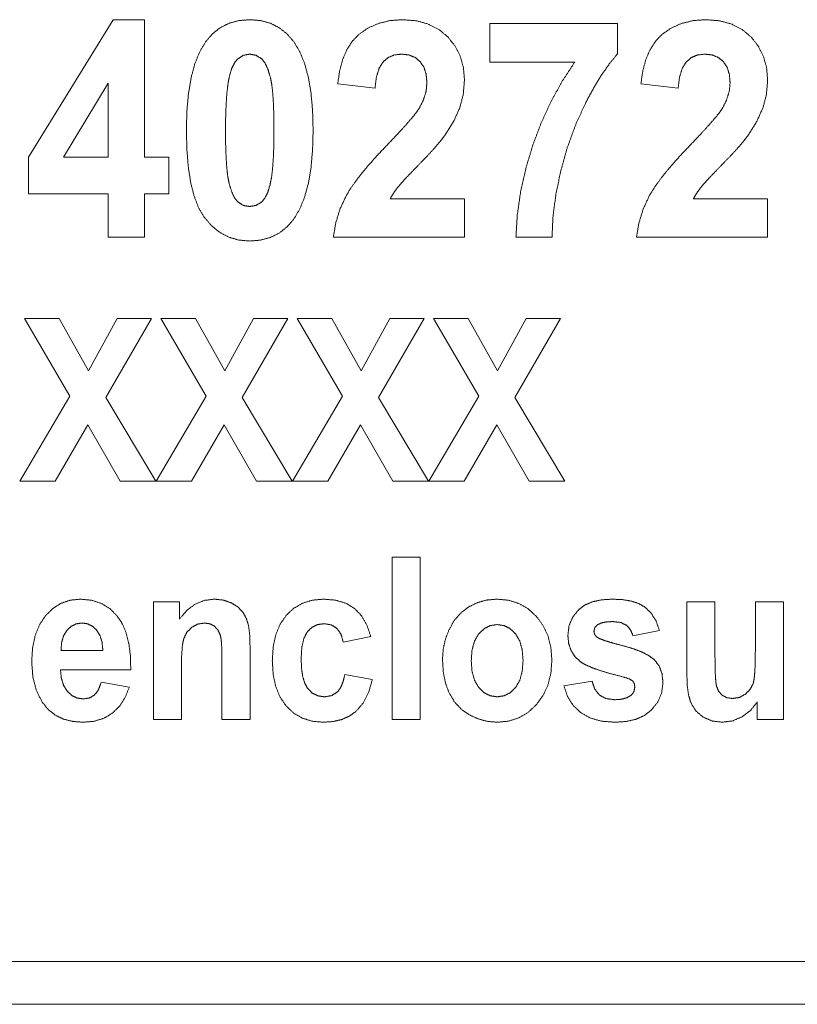
# Paper-space layout 'SHEET-001' of a CAD drawing. Units: millimetres. Extents: x 0 to 297, y 0 to 210.
# Drawn here: x 209 to 216, y 112 to 121 of the extents above; entities that cross this region are included whole.
import ezdxf

# ---------------------------------------------------------------- set-up
doc = ezdxf.new("R2010")
doc.units = ezdxf.units.MM
doc.layers.add('1', color=7, linetype='Continuous')

psp = doc.layouts.new('SHEET-001')

# ---------------------------------------------------------------- linework, layer by layer
at = {"layer": '1', "color": 18, "linetype": 'Continuous', "lineweight": 13}
for p, q in [((209.298, 120.1135), (210.079, 121.3833)), ((210.079, 121.3833), (210.3691, 121.3833)), ((210.3691, 121.3833), (210.3691, 120.1145)), ((213.5538, 121.348), (214.734, 121.348)), ((213.5538, 120.9919), (213.5538, 121.348)), ((214.734, 121.348), (214.734, 121.0697)), ((214.3384, 120.9919), (213.5538, 120.9919)), ((210.0348, 120.798), (209.6213, 120.1145)), ((210.0348, 120.1145), (210.0348, 120.798)), ((212.4956, 120.753), (212.1516, 120.7914)), ((215.2925, 120.753), (214.9486, 120.7914)), ((209.298, 119.7779), (209.298, 120.1135)), ((209.6213, 120.1145), (210.0348, 120.1145)), ((210.3691, 120.1145), (210.5925, 120.1145)), ((210.5925, 120.1145), (210.5925, 119.7779)), ((210.0348, 119.7779), (209.298, 119.7779)), ((210.0348, 119.3753), (210.0348, 119.7779)), ((210.5925, 119.7779), (210.3691, 119.7779)), ((210.3691, 119.7779), (210.3691, 119.3753)), ((212.6356, 119.7313), (213.3208, 119.7313)), ((213.3208, 119.7313), (213.3208, 119.3753)), ((215.4325, 119.7313), (216.1177, 119.7313)), ((216.1177, 119.7313), (216.1177, 119.3753)), ((210.3691, 119.3753), (210.0348, 119.3753)), ((213.3208, 119.3753), (212.1111, 119.3753)), ((214.1284, 119.3753), (213.7955, 119.3753)), ((216.1177, 119.3753), (214.908, 119.3753)), ((209.2621, 118.6253), (209.5809, 118.6253)), ((209.6804, 117.9082), (209.2621, 118.6253)), ((209.5809, 118.6253), (209.8517, 118.1434)), ((209.8517, 118.1434), (210.1169, 118.6253)), ((210.4326, 118.6253), (210.0129, 117.8967)), ((210.1169, 118.6253), (210.4326, 118.6253)), ((210.9382, 117.9082), (210.5199, 118.6253)), ((210.5199, 118.6253), (210.8387, 118.6253)), ((210.8387, 118.6253), (211.1095, 118.1434)), ((211.1095, 118.1434), (211.3747, 118.6253)), ((211.6903, 118.6253), (211.2707, 117.8967)), ((211.3747, 118.6253), (211.6903, 118.6253)), ((211.7777, 118.6253), (212.0965, 118.6253)), ((212.1959, 117.9082), (211.7777, 118.6253)), ((212.0965, 118.6253), (212.3672, 118.1434)), ((212.3672, 118.1434), (212.6325, 118.6253)), ((212.9481, 118.6253), (212.5285, 117.8967)), ((212.6325, 118.6253), (212.9481, 118.6253)), ((213.4537, 117.9082), (213.0355, 118.6253)), ((213.0355, 118.6253), (213.3543, 118.6253)), ((213.3543, 118.6253), (213.625, 118.1434)), ((213.625, 118.1434), (213.8903, 118.6253)), ((214.2059, 118.6253), (213.7863, 117.8967)), ((213.8903, 118.6253), (214.2059, 118.6253)), ((209.219, 117.1254), (209.6804, 117.9082)), ((210.0129, 117.8967), (210.474, 117.1254)), ((210.4767, 117.1254), (210.9382, 117.9082)), ((211.2707, 117.8967), (211.7318, 117.1254)), ((211.7346, 117.1254), (212.1959, 117.9082)), ((212.5285, 117.8967), (212.9896, 117.1254)), ((212.9923, 117.1254), (213.4537, 117.9082)), ((213.7863, 117.8967), (214.2474, 117.1254)), ((209.8461, 117.6442), (209.546, 117.1254)), ((210.1456, 117.1254), (209.8461, 117.6442)), ((211.104, 117.6442), (210.8038, 117.1254)), ((211.4034, 117.1254), (211.104, 117.6442)), ((212.3617, 117.6442), (212.0616, 117.1254)), ((212.6611, 117.1254), (212.3617, 117.6442)), ((213.6195, 117.6442), (213.3194, 117.1254)), ((213.919, 117.1254), (213.6195, 117.6442)), ((209.546, 117.1254), (209.219, 117.1254)), ((210.474, 117.1254), (210.1456, 117.1254)), ((210.8038, 117.1254), (210.4767, 117.1254)), ((211.7318, 117.1254), (211.4034, 117.1254)), ((212.0616, 117.1254), (211.7346, 117.1254)), ((212.9896, 117.1254), (212.6611, 117.1254)), ((213.3194, 117.1254), (212.9923, 117.1254)), ((214.2474, 117.1254), (213.919, 117.1254)), ((212.6539, 116.4254), (212.9126, 116.4254)), ((212.6539, 114.9255), (212.6539, 116.4254)), ((212.9126, 116.4254), (212.9126, 114.9255)), ((210.4512, 114.9255), (210.4512, 116.0122)), ((210.4512, 116.0122), (210.6916, 116.0122)), ((210.6916, 116.0122), (210.6916, 115.8526)), ((215.3733, 116.0122), (215.6319, 116.0122)), ((215.3733, 115.3246), (215.3733, 116.0122)), ((215.6319, 116.0122), (215.6319, 115.513)), ((216.0042, 116.0122), (216.2629, 116.0122)), ((216.0042, 115.5537), (216.0042, 116.0122)), ((216.2629, 116.0122), (216.2629, 114.9255)), ((215.119, 115.749), (214.8752, 115.6991)), ((212.4577, 115.6906), (212.2029, 115.6396)), ((209.5985, 115.5621), (209.9853, 115.5621)), ((211.3426, 115.6009), (211.3426, 114.9255)), ((211.0839, 114.9255), (211.0839, 115.48)), ((210.2423, 115.386), (209.5937, 115.386)), ((210.7099, 115.4178), (210.7099, 114.9255)), ((212.2167, 115.3418), (212.4705, 115.2939)), ((209.9705, 115.2713), (210.2285, 115.2233)), ((214.2388, 115.2356), (214.4985, 115.2797)), ((216.0225, 114.9255), (216.0225, 115.0882)), ((210.7099, 114.9255), (210.4512, 114.9255)), ((211.3426, 114.9255), (211.0839, 114.9255)), ((212.9126, 114.9255), (212.6539, 114.9255)), ((216.2629, 114.9255), (216.0225, 114.9255)), ((181.944, 112.6939), (235.2333, 112.6939)), ((175.5887, 112.2984), (241.5887, 112.2984))]:
    psp.add_line(p, q, dxfattribs=at)
for points, knots in [([(210.9323, 121.1787), (210.9955, 121.2524), (211.0678, 121.3097), (211.1494, 121.3506), (211.2402, 121.3751), (211.3403, 121.3833)], [0, 0, 0.20437, 0.398615, 0.590672, 0.788686, 1, 1]), ([(211.3403, 121.3833), (211.4402, 121.375), (211.531, 121.3502), (211.6128, 121.3087), (211.6855, 121.2507), (211.7492, 121.1761)], [0, 0, 0.210066, 0.407444, 0.599594, 0.794497, 1, 1]), ([(212.3446, 121.2457), (212.4306, 121.3058), (212.5268, 121.3488), (212.6333, 121.3747), (212.7498, 121.3833)], [0, 0, 0.240247, 0.481614, 0.732436, 1, 1]), ([(212.7498, 121.3833), (212.8757, 121.3733), (212.9874, 121.3434), (213.0849, 121.2935), (213.1683, 121.2237)], [0, 0, 0.27435, 0.52564, 0.763662, 1, 1]), ([(215.1415, 121.2457), (215.2275, 121.3058), (215.3237, 121.3488), (215.4302, 121.3747), (215.5467, 121.3833)], [0, 0, 0.240218, 0.481639, 0.732425, 1, 1]), ([(215.5467, 121.3833), (215.6726, 121.3733), (215.7843, 121.3434), (215.8819, 121.2935), (215.9653, 121.2237)], [0, 0, 0.274339, 0.525619, 0.763671, 1, 1]), ([(212.1516, 120.7914), (212.1691, 120.9107), (212.1971, 121.0158), (212.2357, 121.1067), (212.2849, 121.1833), (212.3446, 121.2457)], [0, 0, 0.238612, 0.45382, 0.649124, 0.829225, 1, 1]), ([(213.1683, 121.2237), (213.2349, 121.139), (213.2826, 121.0446), (213.3112, 120.9404), (213.3208, 120.8267)], [0, 0, 0.247269, 0.490043, 0.737946, 1, 1]), ([(214.9486, 120.7914), (214.966, 120.9107), (214.9941, 121.0158), (215.0327, 121.1067), (215.0818, 121.1833), (215.1415, 121.2457)], [0, 0, 0.238605, 0.453823, 0.649126, 0.829226, 1, 1]), ([(215.9653, 121.2237), (216.0318, 121.139), (216.0795, 121.0446), (216.1081, 120.9404), (216.1177, 120.8267)], [0, 0, 0.247269, 0.490043, 0.737946, 1, 1]), ([(210.7555, 120.3657), (210.7604, 120.5452), (210.7751, 120.707), (210.7997, 120.8512), (210.834, 120.9779), (210.8783, 121.087), (210.9323, 121.1787)], [0, 0, 0.212776, 0.40538, 0.578788, 0.734366, 0.873926, 1, 1]), ([(211.7492, 121.1761), (211.8028, 121.0853), (211.8466, 120.9764), (211.8808, 120.8496), (211.9051, 120.7049), (211.9197, 120.5422), (211.9246, 120.3616)], [0, 0, 0.124855, 0.263723, 0.419134, 0.59286, 0.786168, 1, 1]), ([(211.2284, 121.0211), (211.1981, 120.9837), (211.1728, 120.9307), (211.1524, 120.862)], [0, 0, 0.26934, 0.598205, 1, 1]), ([(211.3403, 121.0656), (211.2809, 121.0545), (211.2284, 121.0211)], [0, 0, 0.492821, 1, 1]), ([(211.4512, 121.0211), (211.3992, 121.0545), (211.3403, 121.0656)], [0, 0, 0.50749, 1, 1]), ([(211.5318, 120.8451), (211.5085, 120.9232), (211.4817, 120.9818), (211.4512, 121.0211)], [0, 0, 0.416826, 0.746186, 1, 1]), ([(212.741, 121.0656), (212.674, 121.0576), (212.6167, 121.0334), (212.5693, 120.9929)], [0, 0, 0.351582, 0.675537, 1, 1]), ([(212.9123, 120.9965), (212.8657, 121.0349), (212.8086, 121.0579), (212.741, 121.0656)], [0, 0, 0.317991, 0.642085, 1, 1]), ([(214.734, 121.0697), (214.6605, 120.9812), (214.5865, 120.8752), (214.5118, 120.7519), (214.4365, 120.6113)], [0, 0, 0.209971, 0.445841, 0.708893, 1, 1]), ([(215.538, 121.0656), (215.4709, 121.0576), (215.4136, 121.0334), (215.3662, 120.9929)], [0, 0, 0.351582, 0.675537, 1, 1]), ([(215.7093, 120.9965), (215.6626, 121.0349), (215.6055, 121.0579), (215.538, 121.0656)], [0, 0, 0.317994, 0.64219, 1, 1]), ([(212.5693, 120.9929), (212.5326, 120.9343), (212.508, 120.8543), (212.4956, 120.753)], [0, 0, 0.271504, 0.599555, 1, 1]), ([(212.9745, 120.7996), (212.9676, 120.8784), (212.9469, 120.944), (212.9123, 120.9965)], [0, 0, 0.375268, 0.701712, 1, 1]), ([(213.9498, 120.2209), (214.0287, 120.4308), (214.1198, 120.6293), (214.223, 120.8163), (214.3384, 120.9919)], [0, 0, 0.258833, 0.510828, 0.757391, 1, 1]), ([(215.3662, 120.9929), (215.3295, 120.9343), (215.305, 120.8543), (215.2925, 120.753)], [0, 0, 0.271542, 0.599563, 1, 1]), ([(215.7714, 120.7996), (215.7645, 120.8784), (215.7438, 120.944), (215.7093, 120.9965)], [0, 0, 0.375284, 0.701706, 1, 1]), ([(211.1524, 120.862), (211.1395, 120.7945), (211.1294, 120.7107), (211.1222, 120.6105), (211.1179, 120.4942), (211.1165, 120.3616)], [0, 0, 0.136679, 0.304714, 0.504496, 0.736257, 1, 1]), ([(211.5636, 120.3616), (211.5623, 120.4934), (211.5585, 120.6077), (211.5522, 120.7044), (211.5433, 120.7835), (211.5318, 120.8451)], [0, 0, 0.271611, 0.507179, 0.706864, 0.870938, 1, 1]), ([(212.9031, 120.5647), (212.9427, 120.6437), (212.9665, 120.722), (212.9745, 120.7996)], [0, 0, 0.355946, 0.685656, 1, 1]), ([(213.3208, 120.8267), (213.3098, 120.6947), (213.277, 120.5693)], [0, 0, 0.505296, 1, 1]), ([(215.7001, 120.5647), (215.7396, 120.6437), (215.7635, 120.722), (215.7714, 120.7996)], [0, 0, 0.355952, 0.685643, 1, 1]), ([(216.1177, 120.8267), (216.1067, 120.6947), (216.0739, 120.5693)], [0, 0, 0.505286, 1, 1]), ([(212.6172, 120.2373), (212.7031, 120.3277), (212.7747, 120.4057), (212.8318, 120.4711), (212.8747, 120.5242), (212.9031, 120.5647)], [0, 0, 0.286647, 0.529776, 0.729495, 0.886091, 1, 1]), ([(213.277, 120.5693), (213.2207, 120.4446), (213.1389, 120.314)], [0, 0, 0.470488, 1, 1]), ([(214.4365, 120.6113), (214.344, 120.4078), (214.2672, 120.1961), (214.2063, 119.9759)], [0, 0, 0.330101, 0.662598, 1, 1]), ([(215.4141, 120.2373), (215.5, 120.3277), (215.5716, 120.4057), (215.6288, 120.4711), (215.6716, 120.5242), (215.7001, 120.5647)], [0, 0, 0.286647, 0.529745, 0.729494, 0.886091, 1, 1]), ([(216.0739, 120.5693), (216.0177, 120.4446), (215.9358, 120.314)], [0, 0, 0.470455, 1, 1]), ([(210.9166, 119.5656), (210.8674, 119.6501), (210.8272, 119.7541), (210.7958, 119.8778), (210.7734, 120.0209), (210.76, 120.1836), (210.7555, 120.3657)], [0, 0, 0.11819, 0.253103, 0.407283, 0.582459, 0.779762, 1, 1]), ([(211.1165, 120.3616), (211.1177, 120.2296), (211.1216, 120.1152), (211.128, 120.0184), (211.1371, 119.9392), (211.1487, 119.8776)], [0, 0, 0.271821, 0.507409, 0.707015, 0.871012, 1, 1]), ([(211.5281, 119.8623), (211.5409, 119.9294), (211.5508, 120.0129), (211.5579, 120.1127), (211.5622, 120.229), (211.5636, 120.3616)], [0, 0, 0.136206, 0.303811, 0.503436, 0.735403, 1, 1]), ([(211.9246, 120.3616), (211.9197, 120.1812), (211.905, 120.0186), (211.8804, 119.8738), (211.846, 119.7467), (211.8018, 119.6373), (211.7478, 119.5456)], [0, 0, 0.213129, 0.405948, 0.579437, 0.734944, 0.874291, 1, 1]), ([(213.1389, 120.314), (213.1012, 120.2647), (213.051, 120.2058), (212.9883, 120.1371), (212.9128, 120.0588)], [0, 0, 0.181796, 0.408641, 0.681195, 1, 1]), ([(215.9358, 120.314), (215.8982, 120.2647), (215.848, 120.2058), (215.7852, 120.1371), (215.7097, 120.0588)], [0, 0, 0.181758, 0.408602, 0.681155, 1, 1]), ([(212.229, 119.7579), (212.2759, 119.8348), (212.3382, 119.9213), (212.4158, 120.0172), (212.5088, 120.1226), (212.6172, 120.2373)], [0, 0, 0.145683, 0.317979, 0.517541, 0.744798, 1, 1]), ([(213.7955, 119.3752), (213.8085, 119.5835), (213.8385, 119.7939), (213.8855, 120.0064), (213.9498, 120.2209)], [0, 0, 0.241848, 0.488133, 0.740382, 1, 1]), ([(215.0259, 119.7579), (215.0728, 119.8348), (215.1351, 119.9213), (215.2127, 120.0172), (215.3057, 120.1226), (215.4141, 120.2373)], [0, 0, 0.145698, 0.31799, 0.517528, 0.744803, 1, 1]), ([(212.9128, 120.0588), (212.8387, 119.9825), (212.7795, 119.9202), (212.7353, 119.872), (212.706, 119.8377)], [0, 0, 0.351198, 0.634951, 0.851197, 1, 1]), ([(215.7097, 120.0588), (215.6357, 119.9825), (215.5765, 119.9202), (215.5322, 119.872), (215.503, 119.8377)], [0, 0, 0.351167, 0.634934, 0.85119, 1, 1]), ([(214.2063, 119.9759), (214.1626, 119.7598), (214.1366, 119.5596), (214.1285, 119.3752)], [0, 0, 0.363287, 0.695894, 1, 1]), ([(211.1487, 119.8776), (211.1717, 119.7999), (211.1984, 119.7416), (211.2288, 119.7027)], [0, 0, 0.416771, 0.746412, 1, 1]), ([(211.4517, 119.7032), (211.482, 119.7407), (211.5074, 119.7938), (211.5281, 119.8623)], [0, 0, 0.269714, 0.599215, 1, 1]), ([(212.706, 119.8377), (212.6667, 119.7838), (212.6356, 119.7313)], [0, 0, 0.522828, 1, 1]), ([(215.503, 119.8377), (215.4636, 119.7838), (215.4325, 119.7313)], [0, 0, 0.522917, 1, 1]), ([(212.1111, 119.3752), (212.1329, 119.5074), (212.1722, 119.635), (212.229, 119.7579)], [0, 0, 0.332527, 0.663795, 1, 1]), ([(214.908, 119.3752), (214.9298, 119.5074), (214.9691, 119.635), (215.0259, 119.7579)], [0, 0, 0.332537, 0.663793, 1, 1]), ([(211.2288, 119.7027), (211.2811, 119.67), (211.3403, 119.6592)], [0, 0, 0.506205, 1, 1]), ([(211.3403, 119.6592), (211.3993, 119.6701), (211.4517, 119.7032)], [0, 0, 0.491643, 1, 1]), ([(211.3403, 119.341), (211.2391, 119.3499), (211.1463, 119.3769), (211.0616, 119.4217), (210.985, 119.4846), (210.9166, 119.5656)], [0, 0, 0.2034, 0.397181, 0.589221, 0.78769, 1, 1]), ([(211.7478, 119.5456), (211.6846, 119.4721), (211.6123, 119.4148), (211.5308, 119.3738), (211.4401, 119.3492), (211.3403, 119.341)], [0, 0, 0.204258, 0.398694, 0.590919, 0.788871, 1, 1]), ([(209.4555, 115.8836), (209.5234, 115.9506), (209.5996, 115.9985), (209.6841, 116.0272), (209.7771, 116.0367)], [0, 0, 0.25907, 0.503544, 0.746141, 1, 1]), ([(209.7771, 116.0367), (209.8804, 116.0267), (209.9723, 115.9967), (210.0526, 115.9466), (210.1214, 115.8764)], [0, 0, 0.263854, 0.509544, 0.750219, 1, 1]), ([(210.6916, 115.8526), (210.7597, 115.9331), (210.8361, 115.9907), (210.9208, 116.0252), (211.0138, 116.0367)], [0, 0, 0.273102, 0.52073, 0.757453, 1, 1]), ([(211.0138, 116.0367), (211.0956, 116.0281), (211.1702, 116.0022)], [0, 0, 0.510419, 1, 1]), ([(211.6758, 115.8867), (211.7455, 115.9522), (211.8265, 115.9991), (211.9188, 116.0273), (212.0222, 116.0367)], [0, 0, 0.245507, 0.48572, 0.733361, 1, 1]), ([(212.0222, 116.0367), (212.1332, 116.0272), (212.2279, 115.9986), (212.3065, 115.9512)], [0, 0, 0.368823, 0.696323, 1, 1]), ([(213.3615, 115.9661), (213.4422, 116.0053), (213.5289, 116.0288), (213.6216, 116.0367)], [0, 0, 0.329082, 0.658707, 1, 1]), ([(213.6216, 116.0367), (213.7277, 116.0267), (213.8236, 115.9967), (213.9096, 115.9466), (213.9856, 115.8764)], [0, 0, 0.259819, 0.50509, 0.747737, 1, 1]), ([(214.3752, 115.9404), (214.4321, 115.9825), (214.503, 116.0126), (214.5878, 116.0307), (214.6863, 116.0367)], [0, 0, 0.212546, 0.443697, 0.703748, 1, 1]), ([(214.6863, 116.0367), (214.7801, 116.0322), (214.8611, 116.0186), (214.9293, 115.9958), (214.9847, 115.9638)], [0, 0, 0.301156, 0.564531, 0.795034, 1, 1]), ([(211.1702, 116.0022), (211.2326, 115.9634), (211.2777, 115.9147)], [0, 0, 0.525762, 1, 1]), ([(212.3065, 115.9512), (212.37, 115.8843), (212.4204, 115.7974), (212.4577, 115.6906)], [0, 0, 0.301635, 0.630151, 1, 1]), ([(213.1816, 115.7612), (213.2297, 115.8436), (213.2897, 115.9119), (213.3615, 115.9661)], [0, 0, 0.345199, 0.674261, 1, 1]), ([(214.2747, 115.7029), (214.2858, 115.7922), (214.3193, 115.8713), (214.3752, 115.9404)], [0, 0, 0.339903, 0.664467, 1, 1]), ([(214.9847, 115.9638), (215.0429, 115.9078), (215.0878, 115.8362), (215.1191, 115.749)], [0, 0, 0.31331, 0.640666, 1, 1]), ([(209.3284, 115.4608), (209.3364, 115.5884), (209.3603, 115.7014), (209.4, 115.7998), (209.4555, 115.8836)], [0, 0, 0.284175, 0.540787, 0.776528, 1, 1]), ([(210.1214, 115.8764), (210.1667, 115.8055), (210.2013, 115.7211), (210.2255, 115.623), (210.2391, 115.5113), (210.2423, 115.386)], [0, 0, 0.163444, 0.340959, 0.537383, 0.756213, 1, 1]), ([(211.2777, 115.9147), (211.3085, 115.8581), (211.3284, 115.7942)], [0, 0, 0.490882, 1, 1]), ([(211.5481, 115.4677), (211.556, 115.5949), (211.58, 115.7071), (211.6199, 115.8044), (211.6758, 115.8867)], [0, 0, 0.285217, 0.542013, 0.777303, 1, 1]), ([(213.9856, 115.8764), (214.0475, 115.7911), (214.0917, 115.6953), (214.1183, 115.5889), (214.1272, 115.4719)], [0, 0, 0.240632, 0.481639, 0.732056, 1, 1]), ([(209.6527, 115.7482), (209.6221, 115.6971), (209.6041, 115.635), (209.5985, 115.5621)], [0, 0, 0.302063, 0.629569, 1, 1]), ([(209.7926, 115.8165), (209.7395, 115.8089), (209.6929, 115.7862), (209.6527, 115.7482)], [0, 0, 0.333472, 0.656022, 1, 1]), ([(209.9273, 115.7516), (209.8877, 115.7877), (209.8428, 115.8093), (209.7926, 115.8165)], [0, 0, 0.347722, 0.670986, 1, 1]), ([(209.9853, 115.5621), (209.9775, 115.6384), (209.9581, 115.7017), (209.9273, 115.7516)], [0, 0, 0.380701, 0.70862, 1, 1]), ([(210.8028, 115.7758), (210.7579, 115.7281), (210.7296, 115.6672)], [0, 0, 0.493672, 1, 1]), ([(210.9236, 115.8165), (210.8597, 115.8064), (210.8028, 115.7758)], [0, 0, 0.500412, 1, 1]), ([(211.0134, 115.7881), (210.9723, 115.8095), (210.9236, 115.8165)], [0, 0, 0.48537, 1, 1]), ([(211.0673, 115.7075), (211.0456, 115.7536), (211.0134, 115.7881)], [0, 0, 0.519208, 1, 1]), ([(211.3284, 115.7942), (211.339, 115.7119), (211.3426, 115.6009)], [0, 0, 0.427449, 1, 1]), ([(212.026, 115.8104), (211.9658, 115.8022), (211.9144, 115.7775), (211.8717, 115.7363)], [0, 0, 0.343016, 0.665031, 1, 1]), ([(212.1441, 115.7674), (212.0918, 115.7997), (212.026, 115.8104)], [0, 0, 0.479765, 1, 1]), ([(212.2028, 115.6396), (212.1817, 115.7141), (212.1441, 115.7674)], [0, 0, 0.543276, 1, 1]), ([(213.1181, 115.4842), (213.1251, 115.5787), (213.1462, 115.6711), (213.1816, 115.7612)], [0, 0, 0.330917, 0.661797, 1, 1]), ([(213.6226, 115.8023), (213.5586, 115.7927), (213.5019, 115.764), (213.4524, 115.7164)], [0, 0, 0.328603, 0.65116, 1, 1]), ([(213.7925, 115.7164), (213.743, 115.764), (213.6864, 115.7927), (213.6226, 115.8023)], [0, 0, 0.349442, 0.672181, 1, 1]), ([(214.5444, 115.7981), (214.5223, 115.7724), (214.5187, 115.7561), (214.515, 115.7398)], [0, 0, 0.50344, 0.751611, 1, 1]), ([(214.6908, 115.8299), (214.6292, 115.8264), (214.5804, 115.8159), (214.5444, 115.7981)], [0, 0, 0.406393, 0.735152, 1, 1]), ([(214.8158, 115.7962), (214.7626, 115.8215), (214.6908, 115.8299)], [0, 0, 0.448985, 1, 1]), ([(214.8752, 115.6991), (214.8524, 115.755), (214.8158, 115.7962)], [0, 0, 0.522895, 1, 1]), ([(210.7296, 115.6672), (210.7186, 115.6096), (210.7121, 115.5264), (210.7099, 115.4178)], [0, 0, 0.234121, 0.566868, 1, 1]), ([(211.0839, 115.48), (211.0829, 115.5603), (211.0798, 115.625), (211.0746, 115.6741), (211.0673, 115.7075)], [0, 0, 0.351124, 0.63443, 0.850358, 1, 1]), ([(211.8717, 115.7363), (211.8397, 115.6758), (211.8204, 115.5932), (211.814, 115.4884)], [0, 0, 0.265057, 0.593503, 1, 1]), ([(213.4524, 115.7164), (213.4139, 115.6507), (213.3909, 115.5682), (213.3833, 115.4689)], [0, 0, 0.291054, 0.618682, 1, 1]), ([(213.8613, 115.4708), (213.8536, 115.569), (213.8306, 115.6509), (213.7925, 115.7164)], [0, 0, 0.379889, 0.707944, 1, 1]), ([(214.3907, 115.4585), (214.3399, 115.5068), (214.3037, 115.5636), (214.2819, 115.629), (214.2747, 115.7029)], [0, 0, 0.249636, 0.489737, 0.735225, 1, 1]), ([(214.515, 115.7398), (214.5183, 115.7256), (214.5215, 115.7115), (214.5409, 115.6876)], [0, 0, 0.242339, 0.484602, 1, 1]), ([(214.5409, 115.6876), (214.5691, 115.6719), (214.6188, 115.6532), (214.69, 115.6315), (214.7827, 115.607)], [0, 0, 0.126012, 0.333887, 0.625052, 1, 1]), ([(214.7827, 115.607), (214.8782, 115.5794), (214.9581, 115.5489), (215.0225, 115.5155), (215.0714, 115.4792)], [0, 0, 0.312327, 0.58101, 0.808753, 1, 1]), ([(211.814, 115.4884), (211.8177, 115.3986), (211.8287, 115.3232), (211.8471, 115.2621), (211.8727, 115.2152)], [0, 0, 0.317195, 0.586289, 0.811543, 1, 1]), ([(213.1816, 115.1665), (213.1462, 115.2596), (213.1251, 115.3655), (213.1181, 115.4842)], [0, 0, 0.305062, 0.635835, 1, 1]), ([(213.3833, 115.4689), (213.3909, 115.3695), (213.4139, 115.287), (213.4524, 115.2214)], [0, 0, 0.381355, 0.708982, 1, 1]), ([(213.7925, 115.2214), (213.8306, 115.2872), (213.8536, 115.3704), (213.8613, 115.4708)], [0, 0, 0.289219, 0.617216, 1, 1]), ([(214.1272, 115.4719), (214.1182, 115.3538), (214.0914, 115.2463), (214.0468, 115.1495), (213.9842, 115.0633)], [0, 0, 0.267788, 0.518195, 0.75926, 1, 1]), ([(215.0714, 115.4792), (215.1163, 115.4212), (215.1432, 115.3498), (215.1522, 115.2651)], [0, 0, 0.312556, 0.637424, 1, 1]), ([(215.6319, 115.513), (215.6328, 115.4093), (215.6355, 115.3279), (215.6401, 115.2689), (215.6432, 115.2505), (215.6464, 115.2321)], [0, 0, 0.368123, 0.657199, 0.867538, 0.933757, 1, 1]), ([(215.9849, 115.2605), (215.9933, 115.3013), (215.9993, 115.3638), (216.003, 115.4479), (216.0042, 115.5537)], [0, 0, 0.141482, 0.354696, 0.64073, 1, 1]), ([(209.4252, 115.0863), (209.3715, 115.1937), (209.3392, 115.3186), (209.3284, 115.4608)], [0, 0, 0.30653, 0.635896, 1, 1]), ([(209.5937, 115.386), (209.602, 115.3071), (209.6229, 115.2407), (209.6565, 115.1868)], [0, 0, 0.373532, 0.701117, 1, 1]), ([(211.6755, 115.0514), (211.6197, 115.1338), (211.5799, 115.2306), (211.556, 115.342), (211.5481, 115.4677)], [0, 0, 0.22401, 0.45984, 0.716258, 1, 1]), ([(214.7875, 115.3184), (214.6715, 115.3486), (214.5738, 115.3776), (214.4945, 115.4057), (214.4334, 115.4326), (214.3907, 115.4585)], [0, 0, 0.283546, 0.524723, 0.723865, 0.881812, 1, 1]), ([(212.1504, 115.1819), (212.1785, 115.2204), (212.2006, 115.2737), (212.2167, 115.3419)], [0, 0, 0.271653, 0.600699, 1, 1]), ([(212.4705, 115.2939), (212.4361, 115.1748), (212.3855, 115.077), (212.3189, 115.0004)], [0, 0, 0.369284, 0.69749, 1, 1]), ([(214.8742, 115.2805), (214.8429, 115.3003), (214.7875, 115.3184)], [0, 0, 0.388694, 1, 1]), ([(215.4081, 115.084), (215.3888, 115.1494), (215.3771, 115.2296), (215.3732, 115.3246)], [0, 0, 0.278958, 0.610708, 1, 1]), ([(209.908, 115.1527), (209.9443, 115.2007), (209.9705, 115.2713)], [0, 0, 0.444645, 1, 1]), ([(210.2285, 115.2233), (210.1889, 115.1266), (210.1365, 115.0467), (210.0713, 114.9835)], [0, 0, 0.359349, 0.687948, 1, 1]), ([(211.8727, 115.2152), (211.916, 115.1708), (211.9683, 115.1443), (212.0295, 115.1354)], [0, 0, 0.339663, 0.661166, 1, 1]), ([(213.4524, 115.2214), (213.5019, 115.1735), (213.5586, 115.1449), (213.6226, 115.1354)], [0, 0, 0.349331, 0.67158, 1, 1]), ([(213.6226, 115.1354), (213.6864, 115.1449), (213.743, 115.1735), (213.7925, 115.2214)], [0, 0, 0.327636, 0.650066, 1, 1]), ([(214.391, 114.9911), (214.3223, 115.0582), (214.2715, 115.1396), (214.2387, 115.2356)], [0, 0, 0.327254, 0.654379, 1, 1]), ([(214.4984, 115.2797), (214.5236, 115.2058), (214.5658, 115.1523)], [0, 0, 0.534023, 1, 1]), ([(214.8586, 115.1496), (214.884, 115.1831), (214.8925, 115.2264)], [0, 0, 0.48776, 1, 1]), ([(214.8925, 115.2264), (214.8879, 115.2563), (214.8742, 115.2805)], [0, 0, 0.521601, 1, 1]), ([(215.1522, 115.2651), (215.1398, 115.1703), (215.1024, 115.0848), (215.04, 115.0084)], [0, 0, 0.332386, 0.657092, 1, 1]), ([(215.6464, 115.2321), (215.6663, 115.1857), (215.6982, 115.15)], [0, 0, 0.513187, 1, 1]), ([(215.913, 115.1604), (215.9571, 115.2055), (215.9849, 115.2605)], [0, 0, 0.506155, 1, 1]), ([(209.6565, 115.1868), (209.6996, 115.1475), (209.7493, 115.1238), (209.8057, 115.1159)], [0, 0, 0.342463, 0.665786, 1, 1]), ([(209.8057, 115.1159), (209.8616, 115.1251), (209.908, 115.1527)], [0, 0, 0.51235, 1, 1]), ([(212.0295, 115.1354), (212.0965, 115.147), (212.1504, 115.1819)], [0, 0, 0.514651, 1, 1]), ([(213.3671, 114.9685), (213.2921, 115.0204), (213.2303, 115.0864), (213.1816, 115.1665)], [0, 0, 0.331184, 0.659611, 1, 1]), ([(214.5658, 115.1523), (214.6263, 115.1195), (214.7074, 115.1086)], [0, 0, 0.457233, 1, 1]), ([(214.7074, 115.1086), (214.7689, 115.1132), (214.8193, 115.1269), (214.8586, 115.1496)], [0, 0, 0.386804, 0.714766, 1, 1]), ([(215.6982, 115.15), (215.7412, 115.1276), (215.7942, 115.1201)], [0, 0, 0.475007, 1, 1]), ([(215.7942, 115.1201), (215.857, 115.1301), (215.913, 115.1604)], [0, 0, 0.499658, 1, 1]), ([(209.803, 114.901), (209.7062, 114.9084), (209.62, 114.9306), (209.5445, 114.9677), (209.4795, 115.0196), (209.4252, 115.0863)], [0, 0, 0.220988, 0.423486, 0.614956, 0.804148, 1, 1]), ([(212.0177, 114.901), (211.9158, 114.9104), (211.8247, 114.9386), (211.7447, 114.9856), (211.6755, 115.0514)], [0, 0, 0.265343, 0.512214, 0.752769, 1, 1]), ([(213.9842, 115.0633), (213.9079, 114.9923), (213.8223, 114.9416), (213.7276, 114.9111), (213.6237, 114.901)], [0, 0, 0.255773, 0.49972, 0.743823, 1, 1]), ([(215.5214, 114.9489), (215.454, 115.0068), (215.4081, 115.084)], [0, 0, 0.497361, 1, 1]), ([(216.0225, 115.0882), (215.9606, 115.0105), (215.8819, 114.9512)], [0, 0, 0.502016, 1, 1]), ([(210.0713, 114.9835), (209.9938, 114.9375), (209.9044, 114.9101), (209.803, 114.901)], [0, 0, 0.315535, 0.643332, 1, 1]), ([(212.3189, 115.0004), (212.2579, 114.9568), (212.1874, 114.9258), (212.1073, 114.9072), (212.0177, 114.901)], [0, 0, 0.231318, 0.469178, 0.722939, 1, 1]), ([(213.6237, 114.901), (213.5353, 114.9085), (213.4498, 114.931), (213.3671, 114.9685)], [0, 0, 0.330853, 0.660848, 1, 1]), ([(214.7074, 114.901), (214.5835, 114.911), (214.478, 114.941), (214.391, 114.9911)], [0, 0, 0.371581, 0.69966, 1, 1]), ([(215.04, 115.0084), (214.977, 114.9614), (214.9006, 114.9278), (214.8107, 114.9077), (214.7074, 114.901)], [0, 0, 0.219688, 0.453017, 0.710475, 1, 1]), ([(215.6982, 114.901), (215.6047, 114.913), (215.5214, 114.9489)], [0, 0, 0.50937, 1, 1]), ([(215.8819, 114.9512), (215.7925, 114.9134), (215.6982, 114.901)], [0, 0, 0.504999, 1, 1])]:
    psp.add_open_spline(points, degree=1, knots=knots, dxfattribs=at)

doc.saveas('drawing.dxf')
